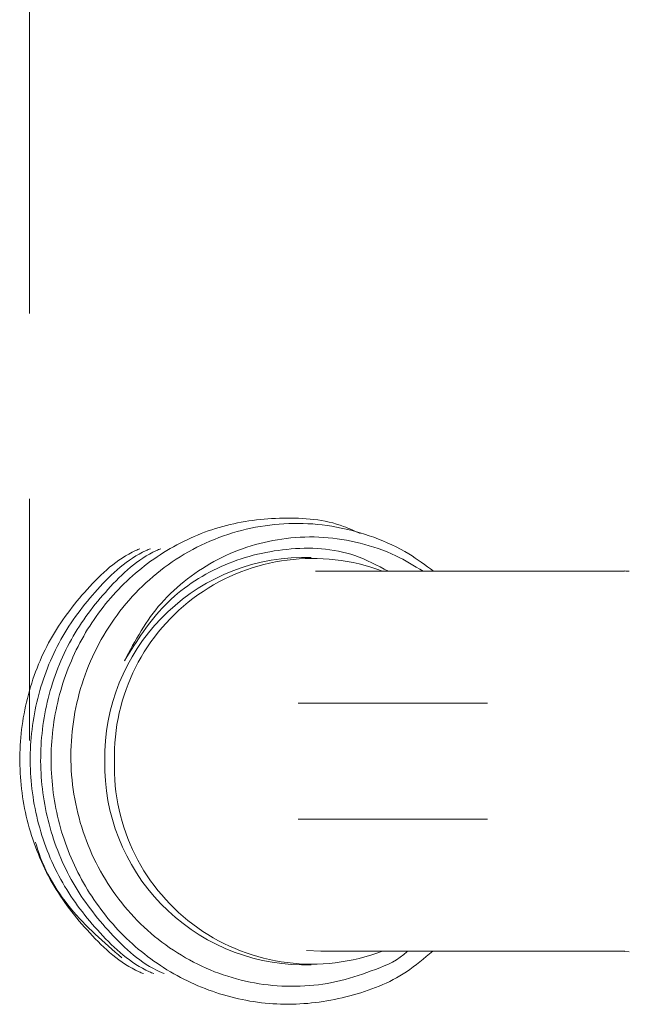
# Model space of a CAD drawing. Units: inches. Extents: x 1.33 to 7.57, y 1.63 to 10.05.
# Drawn here: x 4.48 to 4.65, y 7.8 to 8.07 of the extents above; entities that cross this region are included whole.
import ezdxf

# ---------------------------------------------------------------- set-up
doc = ezdxf.new("R2010")
doc.units = ezdxf.units.IN
doc.header["$MEASUREMENT"] = 0
doc.styles.add('SLDTEXTSTYLE0', font='TXT', dxfattribs={"width": 0.605})
doc.dimstyles.new('SLDDIMSTYLE2', dxfattribs={"dimtxt": 0.121337890625, "dimasz": 0.1, "dimexe": 0, "dimexo": 0.0625, "dimgap": 0.03033447265625, "dimtad": 0, "dimtih": 1, "dimtoh": 1, "dimdec": 6, "dimlfac": 8, "dimrnd": 1e-09, "dimzin": 12, "dimdsep": 46, "dimtxsty": 'SLDTEXTSTYLE0', "dimsah": 1, "dimcen": 0.09, "dimadec": 0, "dimazin": 3, "dimtfac": 1, "dimtdec": 3, "dimtmove": 0, "dimatfit": 0, "dimfxl": 0, "dimfrac": 2, "dimtolj": 1, "dimtzin": 12, "dimarcsym": 0})

# ---------------------------------------------------------------- blocks, each defined once
blk = doc.blocks.new('_D_2')
at = {"color": 7, "linetype": 'Continuous', "lineweight": 0}
for p, q in [((4.487545966724364, 7.98998680137769), (4.487545966724364, 8.431476587687628)), ((5.327047194224363, 7.985045070184267), (5.327047194224363, 8.431476587687628)), ((4.487545966724364, 8.306476587687628), (4.706631429735381, 8.306476587687628)), ((5.327047194224363, 8.306476587687628), (5.136261056617269, 8.306476587687628))]:
    blk.add_line(p, q, dxfattribs=at)
for points in [[(4.487545966724364, 8.306476587687628), (4.587545966724363, 8.286476587687629), (4.587545966724363, 8.326476587687628)], [(5.327047194224363, 8.306476587687628), (5.227047194224363, 8.326476587687628), (5.227047194224363, 8.286476587687629)]]:
    blk.add_solid(points, dxfattribs=at)
at = {"color": 7, "linetype": 'Continuous', "lineweight": 0, "insert": (4.706631429735381, 8.37443875731524), "char_height": 0.125, "attachment_point": 1, "style": 'SLDTEXTSTYLE0'}
blk.add_mtext('6 1/2"', dxfattribs=at)

msp = doc.modelspace()

# ---------------------------------------------------------------- linework, layer by layer
at = {"color": 7, "linetype": 'Continuous', "lineweight": 0}
msp.add_line((4.487545966724364, 7.874748429397244), (4.487545966724364, 7.93998680137769), dxfattribs=at)
at = {"color": 7, "linetype": 'Continuous', "lineweight": 15}
for p, q in [((4.563632141600901, 7.924163688288544), (4.56102601504043, 7.924163688288544)), ((4.56625638128546, 7.920427187286257), (4.564791711538783, 7.920404756712043)), ((4.570246438525312, 7.920427187286257), (4.56625638128546, 7.920427187286257)), ((4.648258343991789, 7.920427187286257), (4.570246438525312, 7.920427187286257)), ((4.560099092414987, 7.884788686381094), (4.578574478985744, 7.884788686381094)), ((4.578574478985744, 7.884788686381094), (4.594270747661109, 7.884788686381094)), ((4.594270747661109, 7.884788686381094), (4.600899307754084, 7.884788686381094)), ((4.578574478985744, 7.853538686758756), (4.560099092414987, 7.853538686758756)), ((4.594270747661109, 7.853538686758756), (4.578574478985744, 7.853538686758756)), ((4.600899307754084, 7.853538686758756), (4.594270747661109, 7.853538686758756)), ((4.56237379280412, 7.818058011113715), (4.56625638128546, 7.817900185853593)), ((4.56625638128546, 7.817900185853593), (4.570246438525312, 7.817900185853593)), ((4.570246438525312, 7.817900185853593), (4.648296110222177, 7.817900185853593)), ((4.648272203831679, 7.81776782071602), (4.649499569653044, 7.817685926662066)), ((4.56102601504043, 7.814163684851304), (4.563632141600901, 7.814163684851304))]:
    msp.add_line(p, q, dxfattribs=at)
for centre, radius, start, end in [((4.561991641491011, 7.870073096575549), 0.05409921021885659, 91.0227368970178, 180.9631898365533), ((4.56395428640104, 7.870425860496148), 0.05346298542901211, 69.26878269851565, 181.3527856295293), ((4.561911082515771, 7.868176462543926), 0.05402002867926394, 178.9528528488834, 269.0612204175459), ((4.563792393970268, 7.867672954993317), 0.05330704022117797, 178.397514399712, 290.9809172722441)]:
    msp.add_arc(centre, radius, start, end, dxfattribs=at)
for points, knots in [([(4.576869938676739, 7.930588516985042), (4.575388507551891, 7.931276361250235), (4.568883253469039, 7.934296820075127), (4.555988884581748, 7.935337340786461), (4.539610497631051, 7.933314494801996), (4.524222807751085, 7.926613640985864), (4.511100687316423, 7.916103111134643), (4.501011699666347, 7.902336144019897), (4.49473141356678, 7.886351291996221), (4.492665655147285, 7.869163607472025), (4.494963625680401, 7.851976403064286), (4.501485259452244, 7.835990076261101), (4.511797715373789, 7.822228513810947), (4.525171063603431, 7.811697724332865), (4.540754839494025, 7.80507196957352), (4.55749011372161, 7.802767468034252), (4.574092651177995, 7.805174313041444), (4.587564808897141, 7.810330130229328), (4.594134499147718, 7.815938193062374), (4.596432919350184, 7.817900185853593)], [0, 0, 0, 0, 0.01867417288076298, 0.08200194888499981, 0.1453296059433303, 0.2081559434335769, 0.2717452851176704, 0.3344500691516049, 0.3979520099108583, 0.4610201868585467, 0.5240883513949441, 0.5875903177928903, 0.650295134373138, 0.7138844323066644, 0.7767107986447591, 0.8400384499503046, 0.9033662315970129, 0.966192469193162, 1, 1, 1, 1]), ([(4.589715113621516, 7.817900185853593), (4.589372050063163, 7.817589217849277), (4.586564341022884, 7.81504418601568), (4.579821323876208, 7.812448156700629), (4.570504724407587, 7.809323473413332), (4.560635842540204, 7.808173688801167), (4.550723647053113, 7.808619887392958), (4.540996586824791, 7.810832350523171), (4.531714403167549, 7.814664018868217), (4.523175473136137, 7.820074010697454), (4.51557854547264, 7.826873853758902), (4.509204432247124, 7.834924626309369), (4.50416402925149, 7.843973854911715), (4.500669608643437, 7.853792651229823), (4.498770567976569, 7.864100961246002), (4.498599933807333, 7.874599427114533), (4.500089040774877, 7.885020675776453), (4.503273764206458, 7.895049359865406), (4.508024068916943, 7.904425826045025), (4.514254335076002, 7.912824764366741), (4.521749920852261, 7.920083578879725), (4.530357020467423, 7.925928152601375), (4.539810567225042, 7.930234085358585), (4.549837015002245, 7.932804392682235), (4.560169683024064, 7.933646576262676), (4.570538423453196, 7.932651245158771), (4.580613917509123, 7.929839875602375), (4.589475057805623, 7.925793457553993), (4.594460044429438, 7.922053868587836), (4.59662846042461, 7.920427187286257)], [0, 0, 0, 0, 0.005192897557502704, 0.04249983731129015, 0.0798094808284584, 0.1172687464659885, 0.154727896222853, 0.1924560415042905, 0.2301872497354551, 0.2681247048757829, 0.3060621208819787, 0.3442114482112134, 0.3823634958272147, 0.4207797659470959, 0.4591960396840379, 0.4977662374886896, 0.536338557564159, 0.5752341783158315, 0.6141297310399678, 0.6531206486919761, 0.6921127600697202, 0.7314878282976813, 0.7708631516093887, 0.8102793757418982, 0.8496955399674605, 0.8895444326895102, 0.9293947607427318, 0.9692874742297083, 1, 1, 1, 1]), ([(4.59382840610441, 7.920427187286257), (4.59140447915162, 7.921908271823818), (4.586065962588396, 7.925170248974658), (4.576931081463136, 7.928267684913332), (4.566938806822383, 7.929875373194253), (4.556970034701287, 7.929603835608981), (4.547340439059512, 7.927545507743337), (4.538304391957694, 7.923893426683732), (4.53010746115752, 7.918603970482942), (4.520698587238114, 7.910117470255294), (4.516139014820988, 7.901736708973246), (4.513175467814035, 7.896289535918132)], [0, 0, 0, 0, 0.08856387013349992, 0.195055254064702, 0.3009626883643348, 0.4068699603336975, 0.5086718927744202, 0.610453226139871, 0.7114548294975706, 0.8124567178269746, 1, 1, 1, 1]), ([(4.517376722614115, 7.926511766996672), (4.516986428129695, 7.926347123266106), (4.511485163461019, 7.924026442923314), (4.502780298131119, 7.915828526564487), (4.492539528717607, 7.902409990789645), (4.48630090472138, 7.886332864502521), (4.484221239828331, 7.869163672273224), (4.486533284055959, 7.85199456436689), (4.493012629329466, 7.835917201542821), (4.503478995559703, 7.822499485422586), (4.512346883554492, 7.814304728385601), (4.517924558243871, 7.811986163448333), (4.518313911787626, 7.811824314375912)], [0, 0, 0, 0, 0.009422502731662601, 0.1328117189393404, 0.2544843218292324, 0.3777037306793882, 0.5000814586896528, 0.6224592007515178, 0.745678560545531, 0.8673512265884137, 0.9907403581458918, 1, 1, 1, 1]), ([(4.520189976781829, 7.926511766996672), (4.519799669869423, 7.926347123616745), (4.51429836424762, 7.924026504834976), (4.505593567029443, 7.91582849001939), (4.495352778816149, 7.902409999611613), (4.489114155741991, 7.88633286049416), (4.48703450989916, 7.869163677789466), (4.489346478193994, 7.851994552166666), (4.495825896202423, 7.835917210093376), (4.506292245335147, 7.822499483958427), (4.515160137781379, 7.814304728405325), (4.520737812415447, 7.811986163449621), (4.52112716595534, 7.811824314375912)], [0, 0, 0, 0, 0.009422734138756125, 0.1328117403064336, 0.2544843324202102, 0.3777037221678834, 0.5000814432196417, 0.6224591401884851, 0.7456785830698888, 0.8673512383366502, 0.9907403589659858, 1, 1, 1, 1]), ([(4.523003230949544, 7.926511766996672), (4.522612924062326, 7.926347123642838), (4.517111628824344, 7.924026509459288), (4.508406816110467, 7.915828487398845), (4.498166033903662, 7.902409999502906), (4.491927409796769, 7.886332861093865), (4.489847764109405, 7.869163677731339), (4.492159732350218, 7.85199455218237), (4.498639150373194, 7.8359172100892), (4.509105499501989, 7.82249948395962), (4.517973391949106, 7.81430472840531), (4.523551066583162, 7.81198616344962), (4.523940420123054, 7.811824314375912)], [0, 0, 0, 0, 0.009422751372950493, 0.1328117411051129, 0.2544843319578028, 0.3777037286177293, 0.5000814484010925, 0.6224591441015415, 0.7456785857058259, 0.8673512397115001, 0.9907403590619581, 1, 1, 1, 1]), ([(4.513175467814035, 7.896289535918132), (4.516521609254046, 7.901591534926025), (4.523213168942725, 7.912194387036939), (4.539015173040339, 7.922690680076747), (4.556904908728899, 7.927254905245114), (4.573028316593029, 7.926516814591677), (4.581495052631828, 7.922005390446571), (4.584456917697977, 7.920427187286257)], [0, 0, 0, 0, 0.2187977898655771, 0.4375482916321851, 0.6579375170680102, 0.8803384310088735, 1, 1, 1, 1]), ([(4.649508076221442, 7.920465682258226), (4.649434555316535, 7.920453948046092), (4.649049375883394, 7.920392471964101), (4.648660589766948, 7.920458263287198), (4.648346012979029, 7.920511496728973)], [0, 0, 0, 0, 0.1908744304132305, 1, 1, 1, 1]), ([(4.600899307754084, 7.884788686381094), (4.602422537634927, 7.884788686381094), (4.604813575397977, 7.884788686381094), (4.609511655081823, 7.884788686381094), (4.61121678523237, 7.884788686381094)], [0, 0, 0, 0, 0.63705806089011, 1, 1, 1, 1]), ([(4.61121678523237, 7.853538686758756), (4.609511655081823, 7.853538686758756), (4.604813575397977, 7.853538686758756), (4.602422537634927, 7.853538686758756), (4.600899307754084, 7.853538686758756)], [0, 0, 0, 0, 0.36294193910989, 1, 1, 1, 1]), ([(4.512523212015616, 7.816069463252257), (4.507658081512349, 7.820262502649588), (4.497926879625581, 7.828649392347037), (4.491000303938416, 7.840523070390917), (4.48927958267937, 7.847073107540661), (4.489214114617632, 7.847322315966635)], [0, 0, 0, 0, 0.4902555022410076, 0.9806058162677109, 1, 1, 1, 1])]:
    msp.add_open_spline(points, degree=3, knots=knots, dxfattribs=at)

# ---------------------------------------------------------------- dimensions: what is measured, and where the dimension line sits
at = {"color": 7, "linetype": 'Continuous', "lineweight": 0}
dim = msp.add_linear_dim(base=(4.487545966724364, 8.306476587687628), p1=(5.327047194224363, 7.935045070184267), p2=(4.487545966724364, 7.93998680137769), dimstyle='SLDDIMSTYLE2', dxfattribs=at)
dim.commit()
dim.dimension.update_dxf_attribs({"geometry": '_D_2', "text_midpoint": (4.921446243176325, 8.306476587687628), "dimtype": 160})

doc.saveas('drawing.dxf')
